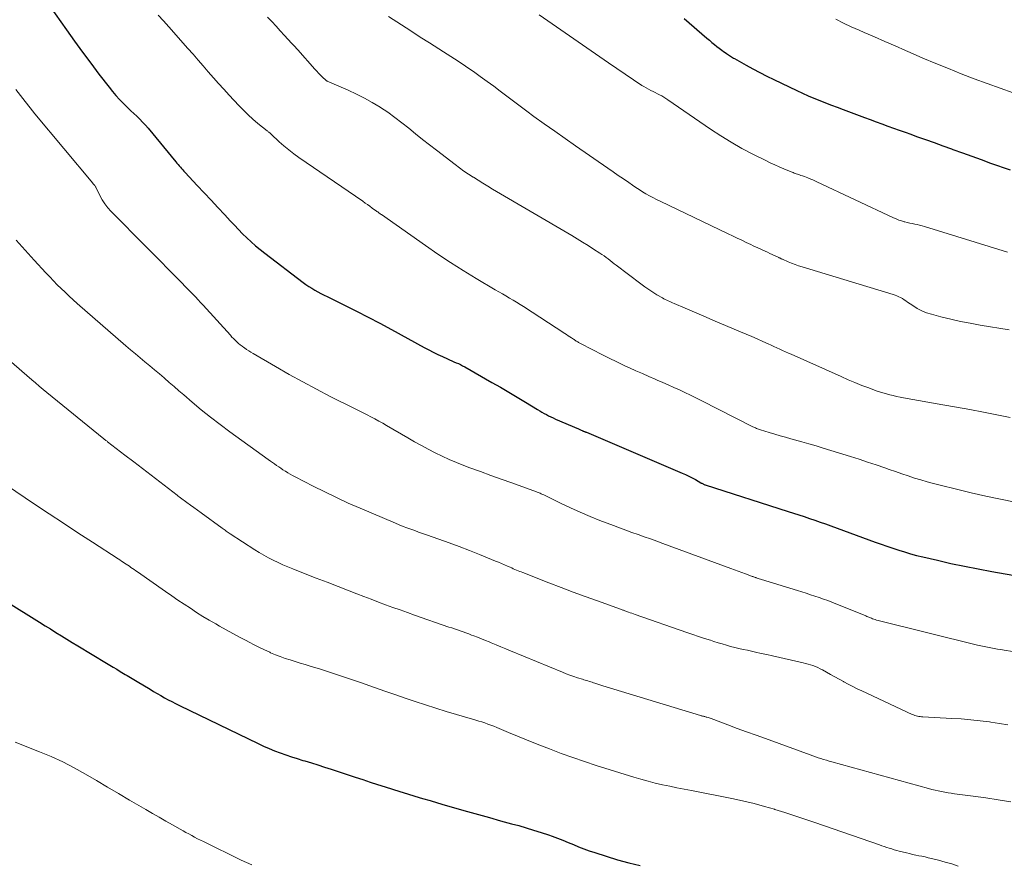
# Model space of a CAD drawing. Units: feet. Extents: x 1990000 to 1995039, y 550000 to 555000.
# Drawn here: x 1990535 to 1990669, y 550863 to 550978 of the extents above; entities that cross this region are included whole.
import ezdxf

# ---------------------------------------------------------------- set-up
doc = ezdxf.new("R2010")
doc.units = ezdxf.units.FT
doc.header["$LTSCALE"] = 100
doc.header["$MEASUREMENT"] = 0
doc.layers.add('CONTOUR INDEX', color=32, linetype='Continuous', lineweight=25)
doc.layers.add('CONTOUR INTERMEDIATE', color=40, linetype='Continuous', lineweight=15)

msp = doc.modelspace()

# ---------------------------------------------------------------- linework, layer by layer
at = {"layer": 'CONTOUR INDEX', "flags": 128}
for points, elevation in [([(1990536.42, 550983.34), (1990541.06, 550976.76), (1990542.14, 550975.25), (1990543.23, 550973.74), (1990544.34, 550972.25), (1990545.46, 550970.77), (1990546.83, 550968.97), (1990547.28, 550968.4), (1990547.75, 550967.84), (1990548.24, 550967.31), (1990548.75, 550966.79), (1990549, 550966.55), (1990549.4, 550966.17), (1990549.8, 550965.78), (1990550.2, 550965.4), (1990550.61, 550965.02), (1990551.01, 550964.64), (1990551.4, 550964.24), (1990551.77, 550963.83), (1990552.13, 550963.41), (1990555.92, 550958.85), (1990556.07, 550958.67), (1990556.23, 550958.48), (1990556.38, 550958.29), (1990556.53, 550958.1), (1990556.69, 550957.91), (1990556.85, 550957.73), (1990557.01, 550957.54), (1990557.18, 550957.37), (1990558.83, 550955.61), (1990559.77, 550954.62), (1990560.7, 550953.62), (1990561.64, 550952.62), (1990562.56, 550951.62), (1990563.32, 550950.8), (1990563.88, 550950.21), (1990564.43, 550949.63), (1990565, 550949.06), (1990565.57, 550948.49), (1990566.16, 550947.94), (1990566.76, 550947.4), (1990567.38, 550946.89), (1990568.02, 550946.39), (1990573.24, 550942.43), (1990573.62, 550942.16), (1990574.01, 550941.89), (1990574.41, 550941.63), (1990574.82, 550941.39), (1990575.24, 550941.16), (1990575.66, 550940.93), (1990576.08, 550940.71), (1990576.51, 550940.5), (1990578.88, 550939.34), (1990580.49, 550938.54), (1990582.09, 550937.72), (1990583.67, 550936.88), (1990585.26, 550936.03), (1990589.7, 550933.59), (1990590.31, 550933.26), (1990590.93, 550932.95), (1990591.56, 550932.64), (1990592.19, 550932.35), (1990592.86, 550932.05), (1990593.16, 550931.92), (1990593.45, 550931.78), (1990593.75, 550931.65), (1990594.05, 550931.52), (1990594.35, 550931.39), (1990594.64, 550931.25), (1990594.93, 550931.1), (1990595.22, 550930.94), (1990598.92, 550928.84), (1990600.07, 550928.18), (1990601.2, 550927.52), (1990602.34, 550926.85), (1990603.46, 550926.16), (1990605.12, 550925.14), (1990605.41, 550924.97), (1990605.71, 550924.79), (1990606.01, 550924.62), (1990606.32, 550924.46), (1990606.62, 550924.3), (1990606.93, 550924.15), (1990607.24, 550924), (1990607.56, 550923.86), (1990610.69, 550922.51), (1990610.78, 550922.47), (1990610.87, 550922.43), (1990610.96, 550922.4), (1990611.05, 550922.36), (1990611.2, 550922.29), (1990611.21, 550922.29), (1990611.23, 550922.28), (1990611.25, 550922.27), (1990611.26, 550922.27), (1990611.33, 550922.24), (1990611.34, 550922.23), (1990611.36, 550922.23), (1990611.38, 550922.22), (1990611.39, 550922.21), (1990611.5, 550922.17), (1990611.57, 550922.14), (1990611.64, 550922.11), (1990611.71, 550922.08), (1990611.78, 550922.05), (1990624.8, 550916.52), (1990625.26, 550916.31), (1990625.72, 550916.1), (1990626.16, 550915.86), (1990626.6, 550915.62), (1990627.32, 550915.2), (1990627.4, 550915.16), (1990627.47, 550915.12), (1990627.55, 550915.08), (1990627.63, 550915.04), (1990627.7, 550915), (1990627.78, 550914.97), (1990627.86, 550914.93), (1990627.94, 550914.91), (1990639.22, 550911.3), (1990639.95, 550911.07), (1990640.67, 550910.83), (1990641.4, 550910.59), (1990642.13, 550910.35), (1990642.85, 550910.1), (1990643.58, 550909.85), (1990644.3, 550909.59), (1990645.02, 550909.33), (1990651.05, 550907.13), (1990651.85, 550906.85), (1990652.65, 550906.57), (1990653.45, 550906.3), (1990654.25, 550906.03), (1990655.06, 550905.78), (1990655.87, 550905.54), (1990656.69, 550905.32), (1990657.51, 550905.12), (1990659.53, 550904.65), (1990661.36, 550904.23), (1990663.2, 550903.84), (1990665.05, 550903.47), (1990666.9, 550903.13), (1990671.88, 550902.26)], 860), ([(1990625.08, 550978.32), (1990628.17, 550975.63), (1990628.5, 550975.35), (1990628.83, 550975.07), (1990629.17, 550974.8), (1990629.52, 550974.53), (1990629.81, 550974.3), (1990630.01, 550974.15), (1990630.21, 550974), (1990630.41, 550973.85), (1990630.62, 550973.7), (1990630.83, 550973.55), (1990630.96, 550973.46), (1990631.09, 550973.37), (1990631.22, 550973.28), (1990631.36, 550973.19), (1990631.5, 550973.11), (1990631.63, 550973.02), (1990631.77, 550972.94), (1990631.91, 550972.86), (1990633.49, 550971.97), (1990634.42, 550971.46), (1990635.36, 550970.96), (1990636.31, 550970.47), (1990637.27, 550970.01), (1990640.39, 550968.51), (1990641.16, 550968.16), (1990641.94, 550967.81), (1990642.72, 550967.48), (1990643.51, 550967.16), (1990644.31, 550966.86), (1990645.1, 550966.55), (1990645.89, 550966.25), (1990646.69, 550965.95), (1990649.61, 550964.86), (1990650.39, 550964.57), (1990651.18, 550964.28), (1990651.96, 550963.99), (1990652.75, 550963.7), (1990653.53, 550963.41), (1990654.32, 550963.13), (1990655.11, 550962.85), (1990655.9, 550962.57), (1990656.69, 550962.29), (1990657.88, 550961.87), (1990659.06, 550961.44), (1990660.25, 550961.02), (1990661.43, 550960.59), (1990661.63, 550960.52), (1990662.91, 550960.05), (1990664.19, 550959.59), (1990665.48, 550959.13), (1990666.76, 550958.67), (1990669.41, 550957.72)], 840), ([(1990533.51, 550898.63), (1990536.64, 550896.68), (1990537.38, 550896.22), (1990538.12, 550895.76), (1990538.86, 550895.31), (1990539.6, 550894.85), (1990540.34, 550894.39), (1990541.08, 550893.94), (1990541.83, 550893.48), (1990542.57, 550893.03), (1990546.49, 550890.66), (1990546.95, 550890.38), (1990547.41, 550890.1), (1990547.88, 550889.83), (1990548.34, 550889.55), (1990548.81, 550889.27), (1990549.04, 550889.14), (1990549.27, 550889), (1990549.5, 550888.86), (1990549.73, 550888.73), (1990549.96, 550888.59), (1990550.19, 550888.45), (1990550.42, 550888.31), (1990550.65, 550888.17), (1990552.4, 550887.12), (1990552.89, 550886.83), (1990553.38, 550886.54), (1990553.88, 550886.25), (1990554.37, 550885.97), (1990554.87, 550885.7), (1990555.37, 550885.43), (1990555.88, 550885.17), (1990556.39, 550884.92), (1990567.12, 550879.72), (1990567.85, 550879.37), (1990568.6, 550879.05), (1990569.35, 550878.74), (1990570.11, 550878.45), (1990570.88, 550878.19), (1990571.65, 550877.93), (1990572.43, 550877.68), (1990573.21, 550877.44), (1990573.45, 550877.37), (1990574.35, 550877.1), (1990575.24, 550876.83), (1990576.14, 550876.54), (1990577.03, 550876.25), (1990580.33, 550875.16), (1990581.34, 550874.83), (1990582.35, 550874.5), (1990583.36, 550874.17), (1990584.37, 550873.84), (1990585.39, 550873.52), (1990586.4, 550873.2), (1990587.42, 550872.89), (1990588.43, 550872.58), (1990589.47, 550872.27), (1990590.5, 550871.97), (1990591.53, 550871.67), (1990592.55, 550871.37), (1990595.59, 550870.5), (1990597.09, 550870.08), (1990598.59, 550869.66), (1990600.09, 550869.24), (1990601.59, 550868.83), (1990602.56, 550868.57), (1990603.57, 550868.28), (1990604.58, 550867.98), (1990605.59, 550867.65), (1990606.59, 550867.31), (1990607.12, 550867.13), (1990607.85, 550866.86), (1990608.57, 550866.59), (1990609.29, 550866.3), (1990610, 550866), (1990610.71, 550865.7), (1990611.43, 550865.42), (1990612.16, 550865.16), (1990612.89, 550864.91), (1990614.46, 550864.4), (1990615.99, 550863.94), (1990617.53, 550863.52), (1990619.08, 550863.16)], 880)]:
    msp.add_lwpolyline(points, dxfattribs=dict(at, elevation=elevation))
at = {"layer": 'CONTOUR INTERMEDIATE', "flags": 128}
for points, elevation in [([(1990553.49, 550978.79), (1990554.22, 550977.98), (1990554.94, 550977.18), (1990557.54, 550974.26), (1990558.25, 550973.47), (1990558.94, 550972.67), (1990559.64, 550971.87), (1990560.33, 550971.07), (1990561.02, 550970.27), (1990561.72, 550969.48), (1990562.43, 550968.69), (1990563.15, 550967.91), (1990564.48, 550966.48), (1990565.1, 550965.84), (1990565.74, 550965.22), (1990566.41, 550964.63), (1990567.09, 550964.05), (1990568.36, 550963.04), (1990568.42, 550962.98), (1990568.49, 550962.93), (1990568.55, 550962.88), (1990568.61, 550962.83), (1990568.68, 550962.77), (1990568.74, 550962.72), (1990568.8, 550962.66), (1990568.86, 550962.61), (1990569.99, 550961.56), (1990570.62, 550961), (1990571.27, 550960.45), (1990571.95, 550959.93), (1990572.64, 550959.44), (1990581.33, 550953.46), (1990581.65, 550953.23), (1990581.98, 550953.01), (1990582.3, 550952.78), (1990582.63, 550952.55), (1990583.07, 550952.23), (1990583.17, 550952.16), (1990583.27, 550952.08), (1990583.37, 550952.01), (1990583.47, 550951.94), (1990583.57, 550951.86), (1990583.67, 550951.79), (1990583.77, 550951.72), (1990583.87, 550951.65), (1990589.86, 550947.44), (1990591.56, 550946.27), (1990593.28, 550945.14), (1990595.02, 550944.04), (1990596.78, 550942.97), (1990599.36, 550941.44), (1990599.84, 550941.15), (1990600.33, 550940.87), (1990600.81, 550940.59), (1990601.3, 550940.31), (1990601.79, 550940.03), (1990602.27, 550939.74), (1990602.75, 550939.44), (1990603.22, 550939.14), (1990608.84, 550935.49), (1990609.07, 550935.34), (1990609.29, 550935.19), (1990609.52, 550935.04), (1990609.74, 550934.89), (1990609.99, 550934.71), (1990610.09, 550934.65), (1990610.19, 550934.58), (1990610.29, 550934.52), (1990610.39, 550934.46), (1990610.49, 550934.4), (1990610.59, 550934.34), (1990610.69, 550934.28), (1990610.8, 550934.23), (1990612.71, 550933.22), (1990613.77, 550932.67), (1990614.84, 550932.14), (1990615.92, 550931.62), (1990617, 550931.11), (1990617.63, 550930.82), (1990618.51, 550930.42), (1990619.38, 550930.03), (1990620.26, 550929.65), (1990621.14, 550929.26), (1990621.39, 550929.16), (1990622.15, 550928.83), (1990622.9, 550928.5), (1990623.66, 550928.16), (1990624.41, 550927.82), (1990625.16, 550927.47), (1990625.91, 550927.12), (1990626.65, 550926.76), (1990627.39, 550926.39), (1990634.39, 550922.82), (1990634.52, 550922.76), (1990634.65, 550922.7), (1990634.78, 550922.64), (1990634.91, 550922.58), (1990635.04, 550922.53), (1990635.17, 550922.47), (1990635.31, 550922.43), (1990635.44, 550922.38), (1990636.64, 550922.02), (1990637.38, 550921.8), (1990638.11, 550921.58), (1990638.85, 550921.37), (1990639.59, 550921.17), (1990640.07, 550921.04), (1990641.05, 550920.77), (1990642.03, 550920.49), (1990643, 550920.21), (1990643.98, 550919.91), (1990647.68, 550918.76), (1990648.85, 550918.39), (1990650.02, 550918.01), (1990651.19, 550917.62), (1990652.35, 550917.22), (1990652.96, 550917), (1990653.82, 550916.71), (1990654.67, 550916.41), (1990655.53, 550916.13), (1990656.39, 550915.84), (1990657.26, 550915.57), (1990658.12, 550915.32), (1990659, 550915.08), (1990659.87, 550914.85), (1990662.1, 550914.31), (1990664.09, 550913.83), (1990666.09, 550913.38), (1990668.1, 550912.96), (1990670.11, 550912.56)], 856), ([(1990568.38, 550978.52), (1990568.96, 550977.89), (1990569.54, 550977.26), (1990570.12, 550976.63), (1990570.7, 550976), (1990571.66, 550974.97), (1990571.76, 550974.86), (1990571.87, 550974.75), (1990571.97, 550974.63), (1990572.08, 550974.52), (1990572.18, 550974.41), (1990572.28, 550974.29), (1990572.38, 550974.18), (1990572.49, 550974.06), (1990574.84, 550971.41), (1990575.09, 550971.14), (1990575.34, 550970.87), (1990575.6, 550970.61), (1990575.87, 550970.35), (1990576.33, 550969.92), (1990576.37, 550969.89), (1990576.42, 550969.85), (1990576.47, 550969.82), (1990576.52, 550969.8), (1990579.35, 550968.57), (1990580.47, 550968.05), (1990581.57, 550967.5), (1990582.64, 550966.9), (1990583.69, 550966.26), (1990583.74, 550966.23), (1990584.74, 550965.56), (1990585.71, 550964.87), (1990586.67, 550964.14), (1990587.6, 550963.39), (1990588.53, 550962.63), (1990589.46, 550961.88), (1990590.41, 550961.14), (1990591.36, 550960.4), (1990593.9, 550958.47), (1990594.5, 550958.02), (1990595.11, 550957.58), (1990595.74, 550957.15), (1990596.37, 550956.74), (1990596.39, 550956.73), (1990597.04, 550956.32), (1990597.69, 550955.91), (1990598.35, 550955.52), (1990599.01, 550955.12), (1990609.77, 550948.79), (1990610.51, 550948.35), (1990611.25, 550947.9), (1990611.99, 550947.44), (1990612.72, 550946.97), (1990613.59, 550946.41), (1990613.88, 550946.22), (1990614.17, 550946.03), (1990614.45, 550945.82), (1990614.73, 550945.62), (1990615, 550945.4), (1990615.28, 550945.19), (1990615.56, 550944.98), (1990615.83, 550944.77), (1990619.17, 550942.23), (1990619.7, 550941.84), (1990620.24, 550941.46), (1990620.79, 550941.11), (1990621.36, 550940.76), (1990622.11, 550940.32), (1990622.31, 550940.21), (1990622.5, 550940.11), (1990622.7, 550940.01), (1990622.9, 550939.91), (1990623.1, 550939.82), (1990623.3, 550939.73), (1990623.5, 550939.65), (1990623.71, 550939.56), (1990625.19, 550938.93), (1990626.14, 550938.52), (1990627.09, 550938.12), (1990628.04, 550937.72), (1990628.98, 550937.32), (1990632.73, 550935.73), (1990633.49, 550935.4), (1990634.25, 550935.07), (1990635.01, 550934.74), (1990635.77, 550934.4), (1990636.49, 550934.08), (1990636.88, 550933.9), (1990637.28, 550933.73), (1990637.67, 550933.55), (1990638.06, 550933.37), (1990638.45, 550933.19), (1990638.85, 550933.01), (1990639.24, 550932.83), (1990639.63, 550932.66), (1990646.44, 550929.62), (1990647.37, 550929.21), (1990648.3, 550928.82), (1990649.25, 550928.44), (1990650.19, 550928.08), (1990651.2, 550927.71), (1990651.65, 550927.55), (1990652.11, 550927.4), (1990652.57, 550927.27), (1990653.03, 550927.15), (1990653.49, 550927.04), (1990653.96, 550926.94), (1990654.43, 550926.85), (1990654.9, 550926.76), (1990660.27, 550925.81), (1990662.1, 550925.48), (1990663.93, 550925.14), (1990665.77, 550924.79), (1990667.59, 550924.42), (1990669.42, 550924.05)], 852), ([(1990584.83, 550978.6), (1990586.61, 550977.44), (1990587.88, 550976.62), (1990589.15, 550975.8), (1990590.42, 550974.99), (1990591.7, 550974.19), (1990592.32, 550973.8), (1990593.33, 550973.16), (1990594.33, 550972.51), (1990595.32, 550971.84), (1990596.3, 550971.17), (1990596.42, 550971.09), (1990597.33, 550970.44), (1990598.25, 550969.77), (1990599.15, 550969.1), (1990600.05, 550968.42), (1990600.95, 550967.74), (1990601.85, 550967.06), (1990602.75, 550966.39), (1990603.66, 550965.72), (1990604.63, 550965.01), (1990606.04, 550964), (1990607.45, 550963), (1990608.86, 550962), (1990610.28, 550961.01), (1990614.68, 550957.97), (1990615.39, 550957.48), (1990616.1, 550956.99), (1990616.81, 550956.5), (1990617.52, 550956.01), (1990618.04, 550955.65), (1990618.49, 550955.35), (1990618.95, 550955.05), (1990619.41, 550954.76), (1990619.87, 550954.49), (1990620.34, 550954.22), (1990620.82, 550953.96), (1990621.3, 550953.71), (1990621.79, 550953.47), (1990631.03, 550949.06), (1990631.66, 550948.76), (1990632.28, 550948.47), (1990632.9, 550948.17), (1990633.52, 550947.87), (1990634.13, 550947.59), (1990634.45, 550947.43), (1990634.77, 550947.28), (1990635.1, 550947.13), (1990635.42, 550946.98), (1990635.75, 550946.83), (1990636.07, 550946.68), (1990636.39, 550946.53), (1990636.72, 550946.38), (1990637.87, 550945.85), (1990637.94, 550945.82), (1990638.01, 550945.78), (1990638.08, 550945.75), (1990638.15, 550945.71), (1990638.22, 550945.68), (1990638.28, 550945.64), (1990638.35, 550945.61), (1990638.42, 550945.58), (1990639.21, 550945.24), (1990639.68, 550945.05), (1990640.16, 550944.87), (1990640.64, 550944.71), (1990641.12, 550944.55), (1990653.49, 550940.8), (1990653.75, 550940.71), (1990654.01, 550940.61), (1990654.26, 550940.49), (1990654.51, 550940.37), (1990654.75, 550940.23), (1990654.99, 550940.08), (1990655.22, 550939.93), (1990655.45, 550939.77), (1990656.17, 550939.28), (1990656.77, 550938.9), (1990657.39, 550938.57), (1990658.05, 550938.31), (1990658.73, 550938.1), (1990659.99, 550937.77), (1990661.32, 550937.45), (1990662.65, 550937.14), (1990663.99, 550936.88), (1990665.34, 550936.64), (1990669.29, 550935.98)], 848), ([(1990605.35, 550978.82), (1990607.7, 550977.18), (1990610.06, 550975.54), (1990612.42, 550973.91), (1990614.79, 550972.29), (1990619.3, 550969.23), (1990619.59, 550969.05), (1990619.89, 550968.87), (1990620.2, 550968.7), (1990620.51, 550968.55), (1990620.54, 550968.53), (1990620.84, 550968.39), (1990621.13, 550968.24), (1990621.43, 550968.09), (1990621.72, 550967.94), (1990622.01, 550967.78), (1990622.3, 550967.62), (1990622.58, 550967.44), (1990622.86, 550967.26), (1990628.66, 550963.27), (1990630.06, 550962.36), (1990631.47, 550961.48), (1990632.92, 550960.66), (1990634.39, 550959.88), (1990636.16, 550958.99), (1990636.77, 550958.69), (1990637.38, 550958.4), (1990638, 550958.13), (1990638.63, 550957.87), (1990639.61, 550957.47), (1990639.75, 550957.42), (1990639.89, 550957.36), (1990640.03, 550957.31), (1990640.17, 550957.25), (1990640.32, 550957.2), (1990640.46, 550957.15), (1990640.6, 550957.1), (1990640.75, 550957.06), (1990640.94, 550956.99), (1990641.18, 550956.91), (1990641.42, 550956.83), (1990641.66, 550956.74), (1990641.89, 550956.64), (1990641.99, 550956.6), (1990642.28, 550956.48), (1990642.56, 550956.36), (1990642.85, 550956.23), (1990643.13, 550956.1), (1990653.53, 550951.21), (1990653.89, 550951.06), (1990654.25, 550950.91), (1990654.62, 550950.79), (1990654.99, 550950.69), (1990655.08, 550950.66), (1990655.42, 550950.58), (1990655.75, 550950.51), (1990656.09, 550950.43), (1990656.43, 550950.37), (1990656.77, 550950.3), (1990657.1, 550950.22), (1990657.43, 550950.13), (1990657.77, 550950.03), (1990669.06, 550946.54)], 844), ([(1990645.69, 550978.21), (1990646.74, 550977.69), (1990647.8, 550977.2), (1990648.86, 550976.72), (1990649.53, 550976.43), (1990650.94, 550975.82), (1990652.35, 550975.2), (1990653.75, 550974.59), (1990655.16, 550973.98), (1990655.83, 550973.69), (1990657.55, 550972.94), (1990659.28, 550972.21), (1990661.02, 550971.5), (1990662.76, 550970.8), (1990664.51, 550970.12), (1990666.27, 550969.46), (1990668.04, 550968.83), (1990669.82, 550968.23)], 836), ([(1990534.13, 550968.68), (1990534.77, 550967.84), (1990535.42, 550967.01), (1990536.08, 550966.18), (1990536.75, 550965.36), (1990544.6, 550955.93), (1990544.64, 550955.88), (1990544.67, 550955.84), (1990544.71, 550955.79), (1990544.75, 550955.75), (1990544.81, 550955.68), (1990544.9, 550955.59), (1990544.98, 550955.45), (1990544.99, 550955.43), (1990545, 550955.42), (1990545.01, 550955.4), (1990545.02, 550955.38), (1990545.57, 550954.23), (1990545.89, 550953.65), (1990546.24, 550953.1), (1990546.64, 550952.59), (1990547.08, 550952.1), (1990556.76, 550942.31), (1990557.13, 550941.94), (1990557.49, 550941.57), (1990557.85, 550941.2), (1990558.21, 550940.83), (1990558.57, 550940.46), (1990558.93, 550940.08), (1990559.28, 550939.7), (1990559.63, 550939.32), (1990563.34, 550935.24), (1990563.55, 550935.01), (1990563.77, 550934.79), (1990563.99, 550934.57), (1990564.21, 550934.35), (1990564.44, 550934.15), (1990564.67, 550933.95), (1990564.92, 550933.75), (1990565.16, 550933.57), (1990565.24, 550933.52), (1990565.53, 550933.32), (1990565.83, 550933.12), (1990566.13, 550932.93), (1990566.43, 550932.75), (1990569.49, 550930.98), (1990571.33, 550929.93), (1990573.18, 550928.91), (1990575.05, 550927.91), (1990576.93, 550926.94), (1990580.3, 550925.23), (1990580.84, 550924.96), (1990581.38, 550924.69), (1990581.92, 550924.42), (1990582.45, 550924.15), (1990582.99, 550923.87), (1990583.52, 550923.59), (1990584.05, 550923.3), (1990584.57, 550923), (1990587.47, 550921.31), (1990588.39, 550920.78), (1990589.32, 550920.26), (1990590.25, 550919.76), (1990591.19, 550919.27), (1990592.15, 550918.81), (1990593.11, 550918.36), (1990594.08, 550917.95), (1990595.07, 550917.56), (1990595.92, 550917.24), (1990597.34, 550916.72), (1990598.76, 550916.19), (1990600.19, 550915.68), (1990601.62, 550915.17), (1990604.96, 550913.98), (1990605.09, 550913.93), (1990605.22, 550913.88), (1990605.35, 550913.83), (1990605.47, 550913.77), (1990605.6, 550913.71), (1990605.72, 550913.65), (1990605.85, 550913.59), (1990605.97, 550913.53), (1990608.31, 550912.39), (1990609.62, 550911.77), (1990610.93, 550911.18), (1990612.26, 550910.62), (1990613.6, 550910.08), (1990615.43, 550909.38), (1990616.27, 550909.06), (1990617.11, 550908.75), (1990617.95, 550908.44), (1990618.8, 550908.15), (1990619.64, 550907.85), (1990620.49, 550907.55), (1990621.33, 550907.25), (1990622.18, 550906.94), (1990631.42, 550903.55), (1990631.91, 550903.37), (1990632.41, 550903.18), (1990632.91, 550903), (1990633.41, 550902.81), (1990634.24, 550902.5), (1990634.32, 550902.47), (1990634.4, 550902.44), (1990634.48, 550902.41), (1990634.56, 550902.39), (1990634.64, 550902.36), (1990634.72, 550902.33), (1990634.8, 550902.3), (1990634.88, 550902.28), (1990635.01, 550902.24), (1990635.15, 550902.19), (1990635.29, 550902.15), (1990635.44, 550902.1), (1990635.58, 550902.05), (1990640.5, 550900.53), (1990641.09, 550900.35), (1990641.68, 550900.16), (1990642.26, 550899.97), (1990642.85, 550899.78), (1990643.43, 550899.59), (1990644.02, 550899.38), (1990644.59, 550899.17), (1990645.17, 550898.94), (1990649.54, 550897.2), (1990649.67, 550897.14), (1990649.8, 550897.09), (1990649.92, 550897.03), (1990650.05, 550896.98), (1990650.18, 550896.92), (1990650.3, 550896.87), (1990650.43, 550896.81), (1990650.56, 550896.76), (1990650.68, 550896.71), (1990650.87, 550896.64), (1990651.06, 550896.58), (1990651.25, 550896.52), (1990651.45, 550896.47), (1990664.99, 550893.12), (1990665.44, 550893.01), (1990665.89, 550892.91), (1990666.34, 550892.82), (1990666.79, 550892.74), (1990667.24, 550892.66), (1990667.69, 550892.58), (1990668.15, 550892.51), (1990668.6, 550892.43), (1990674.25, 550891.54)], 864), ([(1990534.19, 550948.18), (1990535, 550947.27), (1990535.83, 550946.35), (1990536.66, 550945.45), (1990538.24, 550943.73), (1990538.75, 550943.19), (1990539.26, 550942.65), (1990539.79, 550942.12), (1990540.32, 550941.6), (1990540.86, 550941.09), (1990541.4, 550940.58), (1990541.95, 550940.08), (1990542.51, 550939.58), (1990549.12, 550933.82), (1990549.76, 550933.27), (1990550.41, 550932.71), (1990551.06, 550932.17), (1990551.71, 550931.63), (1990552.37, 550931.08), (1990553.02, 550930.54), (1990553.67, 550929.99), (1990554.31, 550929.44), (1990554.35, 550929.41), (1990555.01, 550928.84), (1990555.67, 550928.27), (1990556.34, 550927.7), (1990557, 550927.14), (1990558.14, 550926.16), (1990559.38, 550925.12), (1990560.65, 550924.1), (1990561.93, 550923.11), (1990563.24, 550922.14), (1990568.48, 550918.35), (1990568.77, 550918.15), (1990569.05, 550917.95), (1990569.34, 550917.75), (1990569.62, 550917.55), (1990569.91, 550917.36), (1990570.2, 550917.16), (1990570.49, 550916.97), (1990570.78, 550916.79), (1990570.83, 550916.76), (1990571.15, 550916.56), (1990571.47, 550916.37), (1990571.8, 550916.19), (1990572.13, 550916.01), (1990574.6, 550914.74), (1990576.17, 550913.94), (1990577.76, 550913.17), (1990579.37, 550912.44), (1990580.98, 550911.73), (1990585.78, 550909.68), (1990586.3, 550909.47), (1990586.82, 550909.26), (1990587.35, 550909.06), (1990587.88, 550908.87), (1990588.41, 550908.68), (1990588.94, 550908.49), (1990589.47, 550908.31), (1990590, 550908.12), (1990591.71, 550907.52), (1990593.1, 550907.02), (1990594.47, 550906.51), (1990595.84, 550905.98), (1990597.21, 550905.44), (1990599.41, 550904.55), (1990599.81, 550904.38), (1990600.22, 550904.21), (1990600.62, 550904.04), (1990601.02, 550903.87), (1990601.39, 550903.7), (1990601.61, 550903.61), (1990601.82, 550903.51), (1990602.04, 550903.42), (1990602.25, 550903.33), (1990602.47, 550903.24), (1990602.69, 550903.15), (1990602.9, 550903.06), (1990603.12, 550902.97), (1990606.66, 550901.6), (1990608.31, 550900.97), (1990609.97, 550900.34), (1990611.62, 550899.73), (1990613.28, 550899.12), (1990616.41, 550898), (1990616.51, 550897.96), (1990616.61, 550897.92), (1990616.71, 550897.89), (1990616.81, 550897.85), (1990616.91, 550897.82), (1990617.01, 550897.78), (1990617.11, 550897.75), (1990617.21, 550897.71), (1990617.48, 550897.62), (1990617.71, 550897.53), (1990617.95, 550897.45), (1990618.18, 550897.37), (1990618.42, 550897.28), (1990625.44, 550894.84), (1990626.23, 550894.56), (1990627.03, 550894.29), (1990627.83, 550894.03), (1990628.63, 550893.77), (1990629.12, 550893.61), (1990629.68, 550893.44), (1990630.24, 550893.27), (1990630.81, 550893.11), (1990631.37, 550892.95), (1990631.94, 550892.81), (1990632.51, 550892.67), (1990633.09, 550892.53), (1990633.66, 550892.41), (1990634.03, 550892.33), (1990634.79, 550892.16), (1990635.55, 550892), (1990636.31, 550891.83), (1990637.07, 550891.66), (1990641.24, 550890.73), (1990641.58, 550890.64), (1990641.92, 550890.55), (1990642.26, 550890.45), (1990642.59, 550890.33), (1990642.92, 550890.2), (1990643.24, 550890.06), (1990643.56, 550889.91), (1990643.87, 550889.75), (1990644.41, 550889.45), (1990644.99, 550889.13), (1990645.57, 550888.81), (1990646.15, 550888.49), (1990646.72, 550888.17), (1990646.77, 550888.14), (1990647.38, 550887.81), (1990647.99, 550887.49), (1990648.6, 550887.19), (1990649.23, 550886.89), (1990656.08, 550883.7), (1990656.25, 550883.63), (1990656.43, 550883.56), (1990656.61, 550883.51), (1990656.79, 550883.46), (1990656.98, 550883.42), (1990657.17, 550883.39), (1990657.35, 550883.37), (1990657.54, 550883.36), (1990661.5, 550883.16), (1990662.77, 550883.08), (1990664.04, 550882.98), (1990665.31, 550882.84), (1990666.58, 550882.68), (1990666.78, 550882.65), (1990667.95, 550882.47), (1990669.1, 550882.28)], 868), ([(1990527.73, 550936.64), (1990536.31, 550929.2), (1990536.82, 550928.76), (1990537.34, 550928.33), (1990537.86, 550927.89), (1990538.38, 550927.47), (1990546.11, 550921.17), (1990546.18, 550921.11), (1990546.33, 550921), (1990546.4, 550920.94), (1990546.48, 550920.89), (1990546.55, 550920.83), (1990546.63, 550920.77), (1990548.99, 550918.96), (1990550.18, 550918.05), (1990551.37, 550917.14), (1990552.55, 550916.22), (1990553.74, 550915.31), (1990556.08, 550913.5), (1990556.09, 550913.49), (1990556.11, 550913.47), (1990556.12, 550913.46), (1990556.14, 550913.45), (1990556.2, 550913.4), (1990556.22, 550913.39), (1990556.23, 550913.38), (1990556.25, 550913.37), (1990556.26, 550913.36), (1990556.33, 550913.3), (1990556.38, 550913.26), (1990556.43, 550913.23), (1990556.48, 550913.19), (1990556.53, 550913.15), (1990557.41, 550912.52), (1990557.9, 550912.16), (1990558.38, 550911.81), (1990558.87, 550911.45), (1990559.36, 550911.1), (1990562.2, 550909.03), (1990562.33, 550908.93), (1990562.47, 550908.83), (1990562.61, 550908.73), (1990562.75, 550908.63), (1990562.89, 550908.53), (1990563.03, 550908.44), (1990563.17, 550908.34), (1990563.31, 550908.25), (1990566.65, 550906.08), (1990567.26, 550905.7), (1990567.88, 550905.33), (1990568.52, 550904.98), (1990569.16, 550904.65), (1990569.82, 550904.34), (1990570.48, 550904.04), (1990571.14, 550903.76), (1990571.82, 550903.49), (1990573.51, 550902.83), (1990575.01, 550902.24), (1990576.5, 550901.66), (1990578, 550901.08), (1990579.49, 550900.5), (1990580.53, 550900.1), (1990581.51, 550899.72), (1990582.49, 550899.35), (1990583.47, 550898.98), (1990584.45, 550898.61), (1990585.44, 550898.25), (1990586.43, 550897.9), (1990587.41, 550897.55), (1990588.4, 550897.2), (1990593.07, 550895.58), (1990593.45, 550895.45), (1990593.84, 550895.31), (1990594.22, 550895.18), (1990594.61, 550895.05), (1990594.99, 550894.91), (1990595.38, 550894.77), (1990595.76, 550894.63), (1990596.14, 550894.49), (1990596.44, 550894.38), (1990596.97, 550894.18), (1990597.49, 550893.97), (1990598.02, 550893.76), (1990598.54, 550893.55), (1990598.82, 550893.43), (1990599.48, 550893.16), (1990600.14, 550892.88), (1990600.8, 550892.61), (1990601.46, 550892.33), (1990608.5, 550889.42), (1990609.01, 550889.21), (1990609.52, 550889.02), (1990610.04, 550888.84), (1990610.55, 550888.67), (1990611.22, 550888.47), (1990611.41, 550888.41), (1990611.6, 550888.35), (1990611.79, 550888.29), (1990611.98, 550888.24), (1990612.17, 550888.18), (1990612.36, 550888.12), (1990612.55, 550888.06), (1990612.73, 550888), (1990612.9, 550887.94), (1990613.17, 550887.85), (1990613.45, 550887.77), (1990613.72, 550887.68), (1990613.99, 550887.6), (1990627.29, 550883.55), (1990627.39, 550883.52), (1990627.48, 550883.5), (1990627.58, 550883.47), (1990627.68, 550883.44), (1990627.77, 550883.42), (1990627.87, 550883.39), (1990627.96, 550883.37), (1990628.06, 550883.34), (1990628.16, 550883.31), (1990628.31, 550883.27), (1990628.45, 550883.22), (1990628.59, 550883.17), (1990628.74, 550883.12), (1990631.01, 550882.28), (1990632.28, 550881.8), (1990633.56, 550881.33), (1990634.84, 550880.86), (1990636.12, 550880.4), (1990642.22, 550878.18), (1990642.58, 550878.05), (1990642.95, 550877.93), (1990643.31, 550877.81), (1990643.67, 550877.69), (1990644.04, 550877.58), (1990644.41, 550877.46), (1990644.77, 550877.36), (1990645.14, 550877.25), (1990658.31, 550873.6), (1990658.75, 550873.49), (1990659.19, 550873.38), (1990659.63, 550873.29), (1990660.07, 550873.2), (1990660.51, 550873.12), (1990660.96, 550873.05), (1990661.4, 550872.98), (1990661.85, 550872.92), (1990664.38, 550872.59), (1990666.09, 550872.35), (1990667.8, 550872.1), (1990669.51, 550871.82)], 872), ([(1990531.55, 550915.73), (1990536.7, 550912.29), (1990538.66, 550910.99), (1990540.62, 550909.69), (1990542.59, 550908.4), (1990544.56, 550907.12), (1990548.07, 550904.84), (1990548.29, 550904.7), (1990548.51, 550904.55), (1990548.73, 550904.41), (1990548.94, 550904.27), (1990549.16, 550904.13), (1990549.38, 550903.98), (1990549.59, 550903.84), (1990549.81, 550903.69), (1990550.04, 550903.54), (1990550.25, 550903.39), (1990550.47, 550903.24), (1990550.69, 550903.09), (1990554.52, 550900.4), (1990555.36, 550899.82), (1990556.2, 550899.25), (1990557.04, 550898.68), (1990557.89, 550898.12), (1990558.74, 550897.57), (1990559.6, 550897.03), (1990560.47, 550896.51), (1990561.35, 550896), (1990561.87, 550895.71), (1990562.77, 550895.21), (1990563.66, 550894.71), (1990564.56, 550894.22), (1990565.46, 550893.74), (1990565.9, 550893.5), (1990566.58, 550893.15), (1990567.28, 550892.8), (1990567.98, 550892.46), (1990568.68, 550892.14), (1990568.8, 550892.09), (1990569.46, 550891.81), (1990570.12, 550891.55), (1990570.79, 550891.32), (1990571.47, 550891.1), (1990572.15, 550890.89), (1990572.83, 550890.68), (1990573.51, 550890.47), (1990574.2, 550890.26), (1990575.58, 550889.83), (1990576.95, 550889.4), (1990578.32, 550888.96), (1990579.69, 550888.5), (1990581.05, 550888.03), (1990582.95, 550887.36), (1990584.33, 550886.87), (1990585.72, 550886.39), (1990587.11, 550885.92), (1990588.49, 550885.45), (1990589.88, 550884.99), (1990591.28, 550884.54), (1990592.68, 550884.11), (1990594.09, 550883.69), (1990596.29, 550883.05), (1990596.71, 550882.93), (1990597.13, 550882.8), (1990597.54, 550882.67), (1990597.95, 550882.54), (1990598.36, 550882.39), (1990598.77, 550882.25), (1990599.18, 550882.09), (1990599.58, 550881.93), (1990601.19, 550881.25), (1990602.4, 550880.75), (1990603.61, 550880.25), (1990604.82, 550879.76), (1990606.04, 550879.28), (1990606.74, 550879), (1990608.32, 550878.4), (1990609.9, 550877.82), (1990611.5, 550877.28), (1990613.1, 550876.76), (1990618.2, 550875.17), (1990619.17, 550874.88), (1990620.15, 550874.61), (1990621.13, 550874.37), (1990622.11, 550874.14), (1990623.1, 550873.94), (1990624.09, 550873.73), (1990625.08, 550873.53), (1990626.07, 550873.33), (1990631.78, 550872.2), (1990633.19, 550871.9), (1990634.59, 550871.57), (1990635.99, 550871.19), (1990637.37, 550870.79), (1990637.4, 550870.78), (1990638.77, 550870.35), (1990640.13, 550869.91), (1990641.49, 550869.46), (1990642.84, 550869), (1990651.62, 550865.95), (1990651.96, 550865.84), (1990652.29, 550865.72), (1990652.63, 550865.61), (1990652.97, 550865.51), (1990653.31, 550865.4), (1990653.65, 550865.3), (1990653.99, 550865.21), (1990654.33, 550865.12), (1990655.29, 550864.87), (1990655.71, 550864.77), (1990656.14, 550864.67), (1990656.56, 550864.58), (1990656.99, 550864.49), (1990657.41, 550864.4), (1990657.84, 550864.31), (1990658.26, 550864.21), (1990658.69, 550864.11), (1990659.66, 550863.87), (1990660.57, 550863.62), (1990661.47, 550863.36), (1990662.36, 550863.07)], 876), ([(1990534.07, 550879.92), (1990537.36, 550878.63), (1990538.97, 550877.96), (1990540.55, 550877.24), (1990542.09, 550876.44), (1990543.61, 550875.59), (1990545.12, 550874.7), (1990546.62, 550873.82), (1990548.12, 550872.93), (1990549.63, 550872.05), (1990551.84, 550870.76), (1990552.74, 550870.23), (1990553.65, 550869.71), (1990554.56, 550869.19), (1990555.46, 550868.68), (1990556.5, 550868.1), (1990556.9, 550867.88), (1990557.29, 550867.66), (1990557.68, 550867.44), (1990558.07, 550867.22), (1990558.47, 550867.01), (1990558.87, 550866.8), (1990559.27, 550866.6), (1990559.67, 550866.4), (1990564.79, 550863.89), (1990565.51, 550863.55), (1990566.24, 550863.23)], 884)]:
    msp.add_lwpolyline(points, dxfattribs=dict(at, elevation=elevation))

doc.saveas('drawing.dxf')
